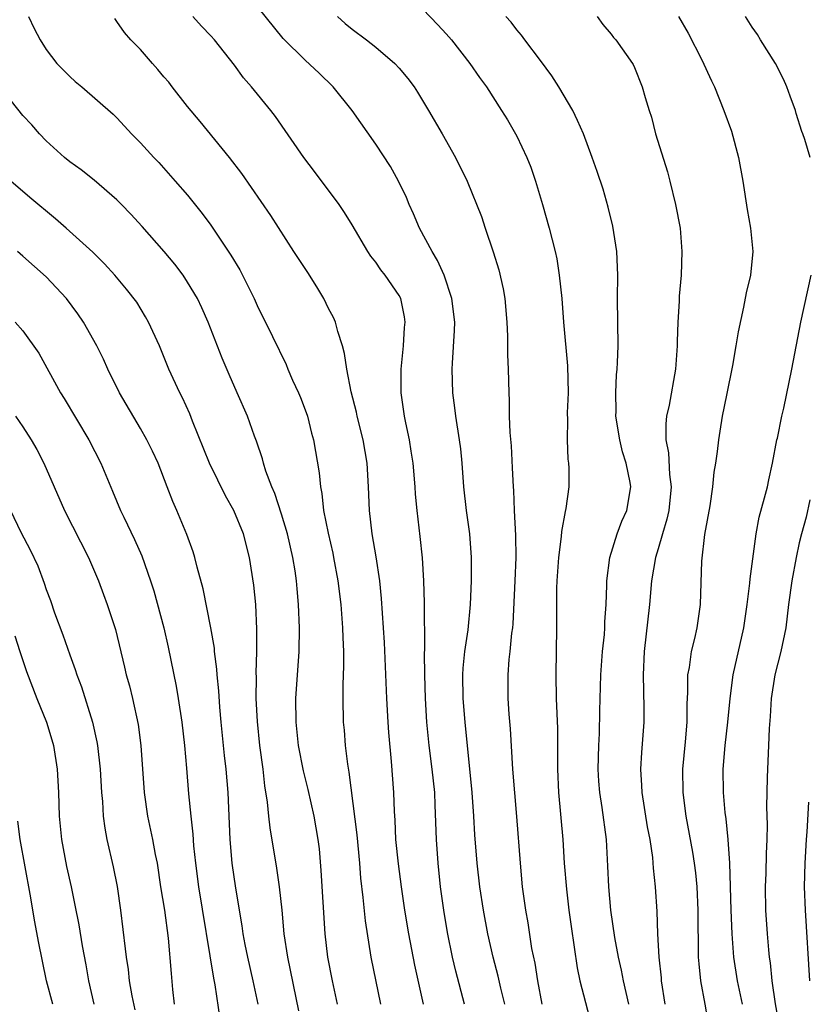
# Model space of a CAD drawing. Units: inches. Extents: x 2514000 to 2517000, y 1560000 to 1563000.
# Drawn here: x 2514845 to 2514912, y 1560481 to 1560565 of the extents above; entities that cross this region are included whole.
import ezdxf

# ---------------------------------------------------------------- set-up
doc = ezdxf.new("R2010")
doc.units = ezdxf.units.IN
doc.header["$MEASUREMENT"] = 0
doc.layers.add('LD25141560_2ft', color=84, linetype='Continuous')

msp = doc.modelspace()

# ---------------------------------------------------------------- linework, layer by layer
at = {"layer": 'LD25141560_2ft'}
for points, elevation in [([(2514885.975, 1560481), (2514885.635, 1560482.365), (2514885.403, 1560483.403), (2514884.978, 1560485), (2514884.523, 1560487), (2514884.159, 1560489), (2514883.855, 1560491), (2514883.617, 1560493), (2514883.423, 1560495.423), (2514883.337, 1560497), (2514883.194, 1560499), (2514882.601, 1560505), (2514882.443, 1560507), (2514882.402, 1560509), (2514882.428, 1560509.572), (2514882.574, 1560511), (2514882.853, 1560512.853), (2514883.054, 1560515), (2514883.127, 1560517), (2514883.141, 1560519), (2514883.003, 1560521), (2514882.724, 1560523), (2514882.5, 1560525), (2514882.358, 1560527), (2514882.23, 1560528.23), (2514882.134, 1560529), (2514881.8, 1560531), (2514881.717, 1560531.717), (2514881.541, 1560533), (2514881.502, 1560535), (2514881.521, 1560535.521), (2514881.708, 1560538.292), (2514881.714, 1560539), (2514881.482, 1560541), (2514880.805, 1560543), (2514880.248, 1560544.247), (2514879.788, 1560545), (2514878.72, 1560547), (2514878.206, 1560548.206), (2514877.845, 1560549), (2514877.61, 1560549.61), (2514876.944, 1560551), (2514876.244, 1560552.244), (2514875, 1560554.144), (2514873.008, 1560557), (2514871.381, 1560559), (2514870.186, 1560560.185), (2514869, 1560561.288), (2514867.131, 1560563.132), (2514865, 1560565.746)], 6674), ([(2514879, 1560565.625), (2514880.283, 1560564.283), (2514881, 1560563.507), (2514881.428, 1560563), (2514883.004, 1560561), (2514883.811, 1560559.811), (2514884.409, 1560559), (2514885.704, 1560557), (2514886.197, 1560556.197), (2514887, 1560554.82), (2514887.85, 1560553), (2514888.179, 1560552.179), (2514888.579, 1560551), (2514889.186, 1560549), (2514889.755, 1560547), (2514890.26, 1560545), (2514890.391, 1560544.391), (2514890.606, 1560543), (2514890.809, 1560541), (2514890.965, 1560539), (2514891.288, 1560535.288), (2514891.345, 1560533), (2514891.279, 1560531.279), (2514891.305, 1560530.695), (2514891.264, 1560529), (2514891.341, 1560527.341), (2514891.396, 1560527), (2514891.415, 1560526.585), (2514891.419, 1560525), (2514891.153, 1560523.153), (2514891.095, 1560522.905), (2514890.79, 1560521.21), (2514890.766, 1560520.766), (2514890.543, 1560519), (2514890.398, 1560517), (2514890.371, 1560516.371), (2514890.363, 1560515), (2514890.379, 1560513), (2514890.296, 1560509), (2514890.337, 1560507), (2514890.452, 1560504.452), (2514890.464, 1560503), (2514890.441, 1560501.559), (2514890.449, 1560501), (2514890.534, 1560499), (2514890.893, 1560495), (2514891.024, 1560493), (2514891.213, 1560490.787), (2514891.42, 1560489), (2514891.604, 1560487.604), (2514892.115, 1560484.115), (2514892.362, 1560483), (2514893.325, 1560479.325)], 6670), ([(2514845.499, 1560565), (2514845.977, 1560563.977), (2514846.488, 1560563), (2514847, 1560562.19), (2514847.905, 1560561), (2514849, 1560559.888), (2514849.462, 1560559.462), (2514850.027, 1560559), (2514852.687, 1560556.687), (2514853, 1560556.37), (2514853.658, 1560555.659), (2514854.24, 1560555), (2514855, 1560554.239), (2514856.132, 1560553), (2514856.562, 1560552.562), (2514857.968, 1560551), (2514859, 1560549.812), (2514860.248, 1560548.248), (2514861, 1560547.24), (2514862.697, 1560544.697), (2514863.439, 1560543.439), (2514863.676, 1560543), (2514864.666, 1560541), (2514865, 1560540.219), (2514865.636, 1560539), (2514866.215, 1560537.785), (2514867.4, 1560535.4), (2514867.542, 1560535), (2514867.937, 1560534.063), (2514868.428, 1560533), (2514868.595, 1560532.595), (2514869, 1560531.544), (2514869.19, 1560531), (2514869.551, 1560529.551), (2514869.707, 1560529), (2514870.192, 1560526.192), (2514870.301, 1560525), (2514870.432, 1560524.432), (2514870.576, 1560523), (2514870.951, 1560521.049), (2514871.355, 1560519.355), (2514871.425, 1560519), (2514871.787, 1560517), (2514872.026, 1560515), (2514872.183, 1560513), (2514872.192, 1560512.192), (2514872.249, 1560511), (2514872.261, 1560509.739), (2514872.193, 1560508.193), (2514872.197, 1560507), (2514872.241, 1560505), (2514872.311, 1560504.311), (2514872.407, 1560503), (2514872.592, 1560501.408), (2514872.725, 1560500.725), (2514873.404, 1560495.405), (2514873.618, 1560493), (2514873.716, 1560491.716), (2514873.917, 1560490.083), (2514874.102, 1560488.102), (2514874.599, 1560485), (2514875.399, 1560481)], 6680), ([(2514879.069, 1560481), (2514878.315, 1560484.315), (2514877.801, 1560487), (2514877.47, 1560489), (2514877.186, 1560491), (2514876.934, 1560492.934), (2514876.724, 1560495), (2514876.655, 1560496.655), (2514876.603, 1560497.397), (2514876.554, 1560499), (2514876.352, 1560501.648), (2514876.109, 1560504.109), (2514876.053, 1560505), (2514875.948, 1560507), (2514875.751, 1560511.751), (2514875.498, 1560515.498), (2514875.337, 1560517), (2514875.041, 1560519.041), (2514874.708, 1560521), (2514874.471, 1560523), (2514874.396, 1560525), (2514874.279, 1560527), (2514873.929, 1560529), (2514873.422, 1560531), (2514873.357, 1560531.357), (2514872.911, 1560533.089), (2514872.537, 1560535), (2514872.347, 1560536.347), (2514872.171, 1560537), (2514871.789, 1560538.21), (2514871.59, 1560539), (2514871.409, 1560539.409), (2514871, 1560540.174), (2514870.592, 1560541), (2514869.993, 1560541.993), (2514869.223, 1560543.224), (2514868.05, 1560545), (2514866.074, 1560548.074), (2514863.627, 1560551.627), (2514862.57, 1560553), (2514860.069, 1560556.069), (2514859, 1560557.33), (2514857.695, 1560559), (2514857.406, 1560559.406), (2514857, 1560559.871), (2514856.494, 1560560.494), (2514856.025, 1560561), (2514855, 1560562.179), (2514854.18, 1560563), (2514853.644, 1560563.643), (2514853, 1560564.575), (2514852.813, 1560564.812)], 6678), ([(2514882.555, 1560481), (2514881.805, 1560483.805), (2514881.517, 1560485), (2514881.101, 1560487.101), (2514880.786, 1560489), (2514880.507, 1560491), (2514880.298, 1560493), (2514880.164, 1560495), (2514880.066, 1560497.934), (2514880.011, 1560499), (2514879.808, 1560501), (2514879.546, 1560503), (2514879.338, 1560505), (2514879.218, 1560507), (2514879.161, 1560509), (2514879.142, 1560510.858), (2514879.162, 1560511.162), (2514879.135, 1560515.135), (2514879.076, 1560517), (2514878.968, 1560518.968), (2514878.788, 1560520.788), (2514878.518, 1560523), (2514878.382, 1560524.383), (2514878.343, 1560525), (2514878.169, 1560527), (2514878.025, 1560528.025), (2514877.862, 1560529), (2514877.546, 1560530.454), (2514877.442, 1560531), (2514877.153, 1560533), (2514877.151, 1560535), (2514877.353, 1560537), (2514877.453, 1560538.547), (2514877.501, 1560539), (2514877.442, 1560539.441), (2514877.145, 1560541), (2514877, 1560541.281), (2514875.805, 1560543), (2514875.441, 1560543.441), (2514875, 1560544.109), (2514874.598, 1560544.598), (2514874.339, 1560545), (2514873, 1560547.28), (2514872.338, 1560548.338), (2514871.885, 1560549), (2514869.799, 1560551.799), (2514868.877, 1560553), (2514866.484, 1560556.484), (2514866.08, 1560557), (2514864.451, 1560559), (2514863.765, 1560559.765), (2514863, 1560560.847), (2514861.301, 1560563), (2514861, 1560563.342), (2514860.18, 1560564.18), (2514859.469, 1560565)], 6676), ([(2514871.754, 1560565), (2514872.396, 1560564.396), (2514873, 1560563.909), (2514874.211, 1560563), (2514875, 1560562.373), (2514876.624, 1560561), (2514877, 1560560.589), (2514877.725, 1560559.725), (2514878.26, 1560559), (2514878.55, 1560558.55), (2514879.49, 1560557), (2514880.65, 1560555), (2514881.79, 1560553), (2514882.783, 1560551), (2514883.986, 1560547.986), (2514884.297, 1560547), (2514884.989, 1560544.989), (2514885.462, 1560543.462), (2514885.834, 1560541.834), (2514885.973, 1560541), (2514886.15, 1560539), (2514886.204, 1560537.796), (2514886.214, 1560536.214), (2514886.269, 1560535), (2514886.306, 1560533), (2514886.354, 1560532.353), (2514886.35, 1560531), (2514886.389, 1560529.611), (2514886.499, 1560528.498), (2514886.606, 1560526.605), (2514886.672, 1560525), (2514886.699, 1560524.699), (2514886.755, 1560523), (2514886.87, 1560520.87), (2514886.909, 1560519), (2514886.832, 1560517), (2514886.653, 1560513.346), (2514886.623, 1560513), (2514886.553, 1560512.553), (2514886.412, 1560511), (2514886.326, 1560510.326), (2514886.218, 1560509), (2514886.233, 1560507), (2514886.317, 1560505.682), (2514886.423, 1560504.423), (2514886.621, 1560501), (2514886.967, 1560496.967), (2514887.274, 1560493), (2514887.46, 1560491), (2514887.719, 1560489), (2514887.915, 1560487.915), (2514888.247, 1560485.753), (2514888.511, 1560484.511), (2514888.737, 1560483), (2514889.118, 1560481)], 6672), ([(2514896.502, 1560481), (2514896.067, 1560483), (2514895.893, 1560483.893), (2514895.632, 1560485), (2514895.323, 1560486.677), (2514894.985, 1560489.015), (2514894.803, 1560491), (2514894.735, 1560492.735), (2514894.614, 1560495), (2514894.253, 1560497.747), (2514894.042, 1560499), (2514893.968, 1560499.968), (2514893.911, 1560501), (2514893.959, 1560503), (2514894.013, 1560504.013), (2514894.042, 1560505.958), (2514894.139, 1560509), (2514894.276, 1560511), (2514894.435, 1560512.435), (2514894.477, 1560513), (2514894.485, 1560513.515), (2514894.599, 1560515), (2514894.646, 1560516.646), (2514894.641, 1560517), (2514894.887, 1560519), (2514895.52, 1560521), (2514895.918, 1560522.082), (2514896.356, 1560523), (2514896.69, 1560525), (2514896.64, 1560525.36), (2514896.29, 1560527), (2514895.982, 1560527.982), (2514895.736, 1560529), (2514895.422, 1560531), (2514895.444, 1560531.444), (2514895.398, 1560533), (2514895.473, 1560534.527), (2514895.53, 1560535), (2514895.562, 1560535.562), (2514895.614, 1560537), (2514895.556, 1560541), (2514895.57, 1560543), (2514895.489, 1560545), (2514895.156, 1560547.156), (2514894.77, 1560548.769), (2514894.321, 1560550.322), (2514893.822, 1560551.823), (2514893.409, 1560553), (2514892.66, 1560555), (2514892.162, 1560556.161), (2514891.743, 1560557), (2514890.55, 1560559), (2514889.956, 1560559.956), (2514889, 1560561.258), (2514887.667, 1560563), (2514887.397, 1560563.397), (2514887, 1560563.844), (2514886.514, 1560564.514), (2514886.064, 1560565)], 6668), ([(2514893.818, 1560565), (2514894.306, 1560564.306), (2514895, 1560563.474), (2514895.205, 1560563.205), (2514895.397, 1560563), (2514896.831, 1560561), (2514896.895, 1560560.895), (2514897, 1560560.647), (2514897.653, 1560559), (2514897.895, 1560558.105), (2514898.232, 1560557), (2514898.428, 1560556.428), (2514898.786, 1560555), (2514899.788, 1560551.788), (2514900, 1560551), (2514900.49, 1560549), (2514900.87, 1560547), (2514901.028, 1560545), (2514900.952, 1560543), (2514900.803, 1560541.197), (2514900.796, 1560540.796), (2514900.692, 1560539), (2514900.631, 1560537.369), (2514900.634, 1560537), (2514900.49, 1560535), (2514899.94, 1560531.94), (2514899.728, 1560531), (2514899.647, 1560530.353), (2514899.657, 1560529), (2514899.884, 1560527.884), (2514899.959, 1560526.041), (2514900.104, 1560525), (2514899.919, 1560523), (2514899.757, 1560522.243), (2514899.367, 1560521), (2514899, 1560519.73), (2514898.77, 1560519), (2514898.449, 1560517), (2514898.277, 1560515), (2514897.814, 1560511), (2514897.736, 1560509), (2514897.8, 1560506.2), (2514897.783, 1560505), (2514897.585, 1560502.415), (2514897.504, 1560501), (2514897.595, 1560499.595), (2514897.613, 1560499), (2514898.083, 1560496.083), (2514898.284, 1560495), (2514898.513, 1560493.487), (2514898.576, 1560492.576), (2514898.761, 1560491), (2514898.885, 1560488.885), (2514898.939, 1560487), (2514899.05, 1560485), (2514899.253, 1560483.253), (2514899.27, 1560483), (2514899.58, 1560481)], 6666), ([(2514900.743, 1560565), (2514901.569, 1560563.569), (2514902.708, 1560561.292), (2514903.532, 1560559.532), (2514903.801, 1560559), (2514904.589, 1560557), (2514905.237, 1560555.237), (2514905.847, 1560553), (2514906.197, 1560551), (2514906.578, 1560548.578), (2514906.867, 1560547), (2514907.053, 1560545), (2514906.851, 1560543), (2514906.497, 1560541.503), (2514906.265, 1560540.265), (2514905.808, 1560538.192), (2514905.618, 1560537), (2514905.312, 1560535.312), (2514904.804, 1560532.804), (2514904.456, 1560531), (2514904.26, 1560529.74), (2514904.122, 1560529), (2514904.017, 1560528.017), (2514903.874, 1560527), (2514903.744, 1560526.256), (2514903.637, 1560525), (2514903.39, 1560523.39), (2514902.942, 1560520.942), (2514902.686, 1560518.686), (2514902.572, 1560515), (2514902.284, 1560513), (2514902.093, 1560512.093), (2514901.814, 1560511), (2514901.638, 1560509.638), (2514901.507, 1560509), (2514901.504, 1560507.504), (2514901.44, 1560506.56), (2514901.45, 1560505), (2514901.315, 1560503.315), (2514901.079, 1560501), (2514901.089, 1560499), (2514901.354, 1560497), (2514901.93, 1560493.93), (2514902.075, 1560493), (2514902.179, 1560492.179), (2514902.295, 1560491), (2514902.391, 1560489), (2514902.415, 1560485), (2514902.45, 1560484.45), (2514902.603, 1560483), (2514902.984, 1560481.016), (2514903.302, 1560479)], 6664), ([(2514911.912, 1560553), (2514911.465, 1560554.536), (2514911.316, 1560555), (2514911.225, 1560555.225), (2514910.743, 1560556.743), (2514910.675, 1560557), (2514910.214, 1560558.214), (2514909.943, 1560559), (2514909.661, 1560559.661), (2514908.979, 1560561), (2514907.715, 1560563), (2514907.449, 1560563.449), (2514907, 1560564.089), (2514906.443, 1560565)], 6662), ([(2514871.76, 1560481), (2514871.325, 1560483), (2514870.937, 1560485), (2514870.71, 1560487), (2514870.372, 1560492.372), (2514870.212, 1560494.212), (2514870.122, 1560495), (2514869.779, 1560497), (2514869.257, 1560499.257), (2514868.853, 1560500.853), (2514868.446, 1560503), (2514868.229, 1560505), (2514868.212, 1560507), (2514868.485, 1560511), (2514868.53, 1560513), (2514868.45, 1560515), (2514868.317, 1560516.317), (2514868.263, 1560517), (2514868.141, 1560517.859), (2514867.953, 1560519), (2514867.5, 1560521), (2514867, 1560522.688), (2514866.435, 1560524.435), (2514866.179, 1560525), (2514865.663, 1560526.337), (2514865.461, 1560527), (2514865.379, 1560527.379), (2514864.868, 1560528.868), (2514864.692, 1560529.308), (2514864.099, 1560531), (2514863.229, 1560533), (2514862.539, 1560534.539), (2514861.95, 1560535.95), (2514860.772, 1560539), (2514860.223, 1560540.223), (2514859.845, 1560541), (2514859, 1560542.405), (2514858.623, 1560543), (2514857.931, 1560543.931), (2514857.031, 1560545), (2514855.143, 1560547.143), (2514854.183, 1560548.183), (2514853.385, 1560549), (2514853.206, 1560549.206), (2514853, 1560549.403), (2514851.074, 1560551.074), (2514849.952, 1560551.952), (2514849, 1560552.64), (2514848.558, 1560553), (2514847, 1560554.408), (2514846.435, 1560555), (2514845.766, 1560555.766), (2514845, 1560556.584), (2514843.068, 1560559)], 6682), ([(2514868.454, 1560480.454), (2514867.521, 1560485), (2514867.225, 1560487), (2514867.037, 1560489), (2514866.819, 1560491), (2514866.587, 1560492.587), (2514866.018, 1560496.018), (2514865.913, 1560497), (2514865.812, 1560498.188), (2514865.583, 1560499.583), (2514865.434, 1560501), (2514865.162, 1560503), (2514864.949, 1560505.05), (2514864.851, 1560507), (2514864.854, 1560508.854), (2514864.839, 1560509.161), (2514864.888, 1560511), (2514864.903, 1560512.903), (2514864.797, 1560515), (2514864.644, 1560516.644), (2514864.282, 1560519), (2514863.767, 1560521), (2514862.952, 1560523), (2514862.243, 1560524.244), (2514861.57, 1560525.571), (2514860.874, 1560527), (2514859.43, 1560530.569), (2514859.194, 1560531.194), (2514858.57, 1560532.57), (2514858.338, 1560533), (2514857.424, 1560535), (2514856.61, 1560537), (2514855.686, 1560539), (2514855.444, 1560539.444), (2514854.696, 1560540.696), (2514853.814, 1560541.814), (2514852.832, 1560543), (2514851.951, 1560543.951), (2514850.953, 1560544.953), (2514848.703, 1560547), (2514847.794, 1560547.794), (2514845.609, 1560549.609), (2514843.986, 1560551)], 6684), ([(2514865.019, 1560481), (2514864.59, 1560483), (2514864.133, 1560485), (2514863.914, 1560486.086), (2514863.747, 1560487), (2514863.663, 1560487.663), (2514863.118, 1560490.882), (2514862.813, 1560493), (2514862.641, 1560495), (2514862.462, 1560499), (2514862.298, 1560501), (2514862.161, 1560502.161), (2514861.865, 1560505), (2514861.742, 1560506.258), (2514861.653, 1560507.653), (2514861.517, 1560509), (2514861.495, 1560509.495), (2514861.305, 1560511), (2514861.286, 1560511.287), (2514861, 1560513.003), (2514860.327, 1560516.327), (2514859.828, 1560518.172), (2514859.635, 1560519), (2514859.484, 1560519.484), (2514858.942, 1560520.942), (2514858.09, 1560523), (2514857.754, 1560523.754), (2514857.288, 1560525), (2514856.496, 1560527), (2514856.03, 1560528.03), (2514855.547, 1560529), (2514855, 1560529.97), (2514853.225, 1560533), (2514852.244, 1560535), (2514851.856, 1560535.856), (2514851.293, 1560537), (2514850.162, 1560539), (2514849.695, 1560539.695), (2514848.73, 1560541), (2514847, 1560542.844), (2514845, 1560544.622), (2514844.546, 1560545)], 6686), ([(2514906.165, 1560481), (2514905.753, 1560483), (2514905.45, 1560485), (2514905.304, 1560487), (2514905.207, 1560489), (2514905.089, 1560493), (2514904.951, 1560495), (2514904.775, 1560496.775), (2514904.7, 1560497.3), (2514904.549, 1560499), (2514904.538, 1560501), (2514904.715, 1560503), (2514904.93, 1560505), (2514905.117, 1560507), (2514905.388, 1560509), (2514906.283, 1560513), (2514906.574, 1560515), (2514906.794, 1560516.794), (2514906.819, 1560517.181), (2514907.331, 1560521), (2514907.592, 1560522.408), (2514908.05, 1560524.05), (2514908.285, 1560525), (2514908.4, 1560525.6), (2514908.737, 1560527), (2514909.105, 1560529), (2514909.145, 1560529.144), (2514909.508, 1560531), (2514909.684, 1560531.684), (2514910.37, 1560535), (2514911.134, 1560539), (2514912.013, 1560543)], 6662), ([(2514844.353, 1560539), (2514845, 1560538.251), (2514846.37, 1560536.37), (2514848.21, 1560533), (2514848.514, 1560532.514), (2514850.611, 1560529), (2514851.626, 1560527), (2514852.639, 1560524.639), (2514853.321, 1560523), (2514853.591, 1560522.409), (2514854.509, 1560520.509), (2514855.118, 1560519.118), (2514855.867, 1560517), (2514856.142, 1560516.142), (2514856.979, 1560513), (2514857.361, 1560511.361), (2514858.045, 1560508.045), (2514858.215, 1560507), (2514858.516, 1560505), (2514858.749, 1560503), (2514858.922, 1560501.078), (2514859.092, 1560498.908), (2514859.276, 1560497), (2514859.462, 1560495.462), (2514859.522, 1560494.478), (2514859.676, 1560493), (2514859.925, 1560491), (2514861.217, 1560483.217), (2514861.337, 1560482.664), (2514861.761, 1560479.761)], 6688), ([(2514844.392, 1560531), (2514845, 1560530.093), (2514845.704, 1560529), (2514846.184, 1560528.184), (2514846.806, 1560527), (2514848.545, 1560523), (2514850.586, 1560519), (2514851.444, 1560517), (2514851.857, 1560515.857), (2514852.187, 1560515), (2514852.88, 1560512.88), (2514853.657, 1560509.657), (2514853.8, 1560509), (2514854.066, 1560508.066), (2514854.318, 1560507), (2514854.798, 1560504.798), (2514855.031, 1560503), (2514855.318, 1560499), (2514855.592, 1560497), (2514856.019, 1560495), (2514856.255, 1560493.746), (2514856.411, 1560493), (2514856.712, 1560491), (2514857.046, 1560489), (2514857.366, 1560486.634), (2514857.606, 1560483.606), (2514857.74, 1560482.26), (2514857.882, 1560481)], 6690), ([(2514911.905, 1560523.905), (2514911.594, 1560522.406), (2514911.194, 1560521), (2514911, 1560520.237), (2514910.734, 1560519), (2514910.359, 1560517), (2514910.096, 1560515), (2514909.854, 1560513), (2514909.431, 1560511), (2514908.925, 1560509), (2514908.615, 1560507), (2514908.529, 1560505.471), (2514908.441, 1560504.441), (2514908.394, 1560503), (2514908.288, 1560501), (2514908.283, 1560500.283), (2514908.232, 1560499), (2514908.215, 1560497.785), (2514908.266, 1560496.266), (2514908.239, 1560495), (2514908.183, 1560493.817), (2514908.157, 1560492.157), (2514908.11, 1560491), (2514908.135, 1560489), (2514908.267, 1560487), (2514908.382, 1560485.618), (2514908.445, 1560485), (2514908.524, 1560484.524), (2514908.675, 1560483), (2514908.955, 1560481.046), (2514909.332, 1560479)], 6660), ([(2514843.97, 1560523), (2514844.848, 1560521.151), (2514845.641, 1560519.641), (2514846.281, 1560518.281), (2514846.821, 1560516.821), (2514847, 1560516.26), (2514847.345, 1560515.346), (2514847.71, 1560514.29), (2514848.409, 1560512.409), (2514849, 1560510.722), (2514849.466, 1560509.466), (2514849.605, 1560509), (2514849.981, 1560507.98), (2514850.935, 1560505), (2514851.308, 1560503.308), (2514851.36, 1560503), (2514851.575, 1560501), (2514851.691, 1560499), (2514851.766, 1560498.234), (2514851.838, 1560497), (2514851.97, 1560495.971), (2514852.151, 1560495), (2514852.686, 1560492.686), (2514853.017, 1560491.017), (2514853.314, 1560489), (2514853.714, 1560485.714), (2514853.779, 1560485), (2514853.95, 1560483.95), (2514854.057, 1560483), (2514854.272, 1560481.728), (2514854.529, 1560480.529)], 6692), ([(2514844.328, 1560512.328), (2514844.747, 1560511), (2514845.31, 1560509.31), (2514846.205, 1560507), (2514847.007, 1560505), (2514847.48, 1560503.48), (2514847.609, 1560503), (2514847.915, 1560501), (2514848.028, 1560499), (2514848.108, 1560497), (2514848.304, 1560495), (2514848.723, 1560492.723), (2514849.11, 1560491), (2514849.438, 1560489.439), (2514849.762, 1560487.762), (2514850.042, 1560485.958), (2514850.356, 1560484.356), (2514850.599, 1560483), (2514851.038, 1560481)], 6694), ([(2514911.907, 1560483), (2514911.525, 1560489), (2514911.454, 1560491), (2514911.491, 1560493), (2514911.6, 1560495), (2514911.66, 1560495.66), (2514911.816, 1560498.184)], 6658), ([(2514847.555, 1560481), (2514847.019, 1560483), (2514846.336, 1560486.336), (2514846.018, 1560488.019), (2514845.623, 1560490.377), (2514844.792, 1560495), (2514844.569, 1560496.569)], 6696)]:
    msp.add_lwpolyline(points, dxfattribs=dict(at, elevation=elevation))

doc.saveas('drawing.dxf')
